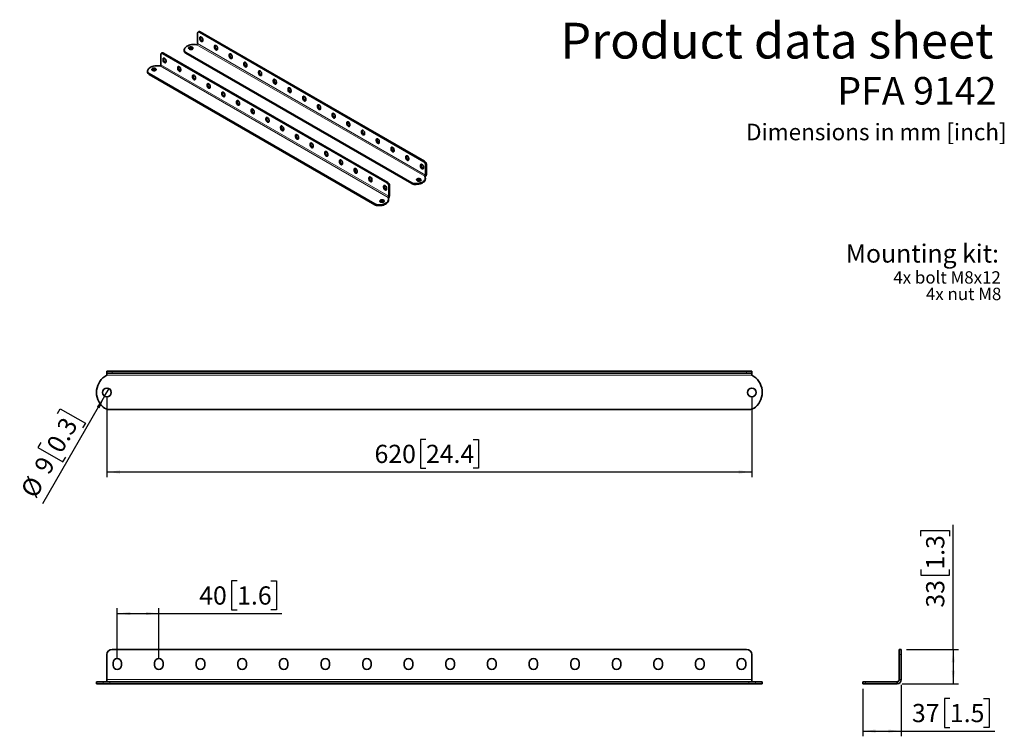
# Model space of a CAD drawing. Units: millimetres. Extents: x 10 to 200, y 14 to 256.
# Drawn here: x 10 to 200, y 118 to 256 of the extents above; entities that cross this region are included whole.
import ezdxf

# ---------------------------------------------------------------- set-up
doc = ezdxf.new("R2010")
doc.units = ezdxf.units.MM
doc.layers.add('MAATENTEKST', color=7, linetype='Continuous')
doc.styles.add('SLDTEXTSTYLE0', font='TXT', dxfattribs={"width": 0.75})
doc.styles.add('SLDTEXTSTYLE1', font='TXT', dxfattribs={"width": 0.694444})
doc.dimstyles.new('SLDDIMSTYLE0', dxfattribs={"dimtxt": 3.5, "dimasz": 2.5, "dimexe": 0, "dimexo": 0.0625, "dimgap": 0.875, "dimtad": 1, "dimdec": 0, "dimlfac": 5, "dimrnd": 1e-09, "dimzin": 12, "dimdsep": 46, "dimtxsty": 'SLDTEXTSTYLE0', "dimsah": 1, "dimcen": 0.09, "dimadec": 0, "dimazin": 3, "dimtfac": 1, "dimtofl": 0, "dimtmove": 0, "dimatfit": 3, "dimfxl": 1, "dimfrac": 2, "dimtolj": 1, "dimtzin": 12, "dimarcsym": 0})
doc.dimstyles.new('SLDDIMSTYLE1', dxfattribs={"dimtxt": 3.5, "dimasz": 2.5, "dimexe": 0, "dimexo": 0.0625, "dimgap": 0.875, "dimtad": 1, "dimdec": 0, "dimlfac": 5, "dimrnd": 1e-09, "dimzin": 12, "dimdsep": 46, "dimtxsty": 'SLDTEXTSTYLE0', "dimblk1": 'NONE', "dimsah": 1, "dimcen": 0, "dimadec": 0, "dimazin": 3, "dimtfac": 1, "dimtmove": 0, "dimatfit": 3, "dimldrblk": 'NONE', "dimfxl": 1, "dimfrac": 2, "dimtolj": 1, "dimtzin": 12, "dimarcsym": 0})

# ---------------------------------------------------------------- blocks, each defined once
blk = doc.blocks.new('SW_NOTE_0_1')
at = {"layer": 'MAATENTEKST', "color": 0, "attachment_point": 3}
for s, insert, char_height, style in [('4x bolt M8x12', (20.32, 3.07), 2.3813, 'SLDTEXTSTYLE0'), ('4x nut M8', (20.42, -0.11), 2.381, 'SLDTEXTSTYLE1')]:
    blk.add_mtext(s, dxfattribs=dict(at, insert=insert, char_height=char_height, style=style))
blk = doc.blocks.new('_D')
at = {"layer": 'MAATENTEKST'}
for p, q in [((52.21, 148.38), (51.15, 148.38)), ((51.15, 148.38), (51.15, 142.82)), ((58.68, 148.38), (59.74, 148.38)), ((59.74, 148.38), (59.74, 142.82)), ((29.16, 133.62), (29.16, 143.11)), ((29.16, 142.11), (37.16, 142.11)), ((37.16, 133.62), (37.16, 143.11)), ((37.16, 142.11), (60.81, 142.11)), ((51.15, 142.82), (52.21, 142.82)), ((59.74, 142.82), (58.68, 142.82))]:
    blk.add_line(p, q, dxfattribs=at)
for points in [[(29.16, 142.11), (31.66, 141.8), (31.66, 142.42)], [(37.16, 142.11), (34.66, 142.42), (34.66, 141.8)]]:
    blk.add_solid(points, dxfattribs=at)
at = {"layer": 'MAATENTEKST', "char_height": 3.5, "attachment_point": 1, "style": 'SLDTEXTSTYLE0'}
for s, insert in [('40', (44.91, 147.33)), ('1.6', (52.21, 147.33))]:
    blk.add_mtext(s, dxfattribs=dict(at, insert=insert))
blk = doc.blocks.new('_D_1')
at = {"layer": 'MAATENTEKST'}
for p, q in [((27.16, 183.63), (27.16, 168.33)), ((151.16, 183.63), (151.16, 168.33)), ((88.51, 175.6), (87.45, 175.6)), ((87.45, 175.6), (87.45, 170.04)), ((97.56, 175.6), (98.63, 175.6)), ((98.63, 175.6), (98.63, 170.04)), ((27.16, 169.33), (151.16, 169.33)), ((87.45, 170.04), (88.51, 170.04)), ((98.63, 170.04), (97.56, 170.04))]:
    blk.add_line(p, q, dxfattribs=at)
for points in [[(27.16, 169.33), (29.66, 169.02), (29.66, 169.64)], [(151.16, 169.33), (148.66, 169.64), (148.66, 169.02)]]:
    blk.add_solid(points, dxfattribs=at)
at = {"layer": 'MAATENTEKST', "char_height": 3.5, "attachment_point": 1, "style": 'SLDTEXTSTYLE0'}
for s, insert in [('620', (78.62, 174.56)), ('24.4', (88.51, 174.56))]:
    blk.add_mtext(s, dxfattribs=dict(at, insert=insert))
blk = doc.blocks.new('_D_2')
at = {"layer": 'MAATENTEKST'}
for p, q in [((26.73, 183.89), (14.8, 163.22)), ((26.73, 183.89), (27.58, 185.36)), ((17.68, 180.57), (18.21, 181.49)), ((18.21, 181.49), (23.02, 178.72)), ((23.02, 178.72), (22.49, 177.79)), ((14.44, 174.97), (13.91, 174.05)), ((13.91, 174.05), (18.72, 171.27)), ((18.72, 171.27), (19.26, 172.19))]:
    blk.add_line(p, q, dxfattribs=at)
blk.add_solid([(26.73, 183.89), (25.22, 181.88), (25.75, 181.57)], dxfattribs=at)
at = {"layer": 'MAATENTEKST', "char_height": 3.5, "attachment_point": 1, "rotation": 60, "style": 'SLDTEXTSTYLE0'}
for s, insert in [('0.3', (15.35, 174.45)), ('9', (12.99, 170.36)), ('%%c', (10.4, 165.77))]:
    blk.add_mtext(s, dxfattribs=dict(at, insert=insert))
blk = doc.blocks.new('_None')
blk = doc.blocks.new('_D_3')
at = {"layer": 'MAATENTEKST'}
for p, q in [((189.89, 135.2), (189.89, 159.15)), ((183.63, 157.02), (183.63, 158.08)), ((183.63, 158.08), (189.18, 158.08)), ((189.18, 158.08), (189.18, 157.02)), ((183.63, 150.55), (183.63, 149.49)), ((189.18, 149.49), (189.18, 150.55)), ((183.63, 149.49), (189.18, 149.49)), ((180.89, 135.2), (190.89, 135.2)), ((189.89, 135.2), (189.89, 128.6)), ((180.09, 128.6), (190.89, 128.6))]:
    blk.add_line(p, q, dxfattribs=at)
for points in [[(189.89, 135.2), (189.58, 132.7), (190.2, 132.7)], [(189.89, 128.6), (190.2, 131.1), (189.58, 131.1)]]:
    blk.add_solid(points, dxfattribs=at)
at = {"layer": 'MAATENTEKST', "char_height": 3.5, "attachment_point": 1, "rotation": 90, "style": 'SLDTEXTSTYLE0'}
for s, insert in [('1.3', (184.67, 150.55)), ('33', (184.67, 143.25))]:
    blk.add_mtext(s, dxfattribs=dict(at, insert=insert))
blk = doc.blocks.new('_D_4')
at = {"layer": 'MAATENTEKST'}
for p, q in [((172.49, 127.6), (172.49, 118.5)), ((179.89, 128.4), (179.89, 118.5)), ((189.25, 125.77), (188.18, 125.77)), ((188.18, 125.77), (188.18, 120.21)), ((195.71, 125.77), (196.78, 125.77)), ((196.78, 125.77), (196.78, 120.21)), ((172.49, 119.5), (179.89, 119.5)), ((179.89, 119.5), (197.85, 119.5)), ((188.18, 120.21), (189.25, 120.21)), ((196.78, 120.21), (195.71, 120.21))]:
    blk.add_line(p, q, dxfattribs=at)
for points in [[(172.49, 119.5), (174.99, 119.19), (174.99, 119.81)], [(179.89, 119.5), (177.39, 119.81), (177.39, 119.19)]]:
    blk.add_solid(points, dxfattribs=at)
at = {"layer": 'MAATENTEKST', "char_height": 3.5, "attachment_point": 1, "style": 'SLDTEXTSTYLE0'}
for s, insert in [('37', (181.94, 124.72)), ('1.5', (189.25, 124.72))]:
    blk.add_mtext(s, dxfattribs=dict(at, insert=insert))

msp = doc.modelspace()

# ---------------------------------------------------------------- linework, layer by layer
at = {"color": 7, "linetype": 'Continuous', "lineweight": 35}
for p, q in [((44.6, 253.7), (44.6, 251.74)), ((44.85, 254.01), (44.7, 253.93)), ((88.09, 229), (44.95, 253.9)), ((88.23, 229.09), (45.1, 253.99)), ((45.02, 252.81), (45.02, 252.63)), ((45.16, 252.9), (45.16, 252.72)), ((45.6, 252.3), (45.6, 252.48)), ((37.77, 249.93), (37.63, 249.85)), ((81.16, 225), (38.02, 249.9)), ((42.04, 250.47), (42.04, 250.31)), ((42.04, 250.23), (42.04, 250.31)), ((85.76, 224.96), (42.34, 250.03)), ((47.85, 251.18), (47.85, 251)), ((47.99, 251.26), (47.99, 251.08)), ((48.43, 250.67), (48.43, 250.85)), ((37.53, 249.62), (37.53, 247.66)), ((81.02, 224.92), (37.88, 249.82)), ((37.95, 248.73), (37.95, 248.55)), ((38.09, 248.81), (38.09, 248.63)), ((38.53, 248.22), (38.53, 248.4)), ((85.76, 224.8), (42.34, 249.86)), ((50.67, 249.55), (50.67, 249.37)), ((50.82, 249.63), (50.82, 249.45)), ((51.25, 249.03), (51.25, 249.21)), ((53.64, 248), (53.64, 247.82)), ((34.97, 246.39), (34.97, 246.22)), ((34.97, 246.15), (34.97, 246.22)), ((40.78, 247.1), (40.78, 246.92)), ((40.92, 247.18), (40.92, 247)), ((41.36, 246.58), (41.36, 246.76)), ((53.5, 247.92), (53.5, 247.74)), ((54.08, 247.4), (54.08, 247.58)), ((56.33, 246.28), (56.33, 246.1)), ((56.47, 246.36), (56.47, 246.18)), ((78.69, 220.88), (35.26, 245.95)), ((78.69, 220.72), (35.26, 245.78)), ((43.6, 245.47), (43.6, 245.29)), ((43.75, 245.55), (43.75, 245.37)), ((44.18, 244.95), (44.18, 245.13)), ((56.91, 245.77), (56.91, 245.95)), ((59.16, 244.65), (59.16, 244.47)), ((59.3, 244.73), (59.3, 244.55)), ((59.74, 244.14), (59.74, 244.32)), ((46.43, 243.83), (46.43, 243.65)), ((46.57, 243.92), (46.57, 243.74)), ((47.01, 243.32), (47.01, 243.5)), ((61.99, 243.02), (61.99, 242.84)), ((62.13, 243.1), (62.13, 242.92)), ((62.57, 242.5), (62.57, 242.68)), ((49.26, 242.2), (49.26, 242.02)), ((49.4, 242.28), (49.4, 242.1)), ((49.84, 241.69), (49.84, 241.87)), ((52.09, 240.57), (52.09, 240.39)), ((52.23, 240.65), (52.23, 240.47)), ((64.82, 241.38), (64.82, 241.2)), ((64.96, 241.47), (64.96, 241.29)), ((65.4, 240.87), (65.4, 241.05)), ((52.67, 240.05), (52.67, 240.23)), ((54.92, 238.94), (54.92, 238.76)), ((55.06, 239.02), (55.06, 238.84)), ((55.5, 238.42), (55.5, 238.6)), ((67.65, 239.75), (67.65, 239.57)), ((67.79, 239.83), (67.79, 239.65)), ((68.23, 239.24), (68.23, 239.42)), ((57.75, 237.3), (57.75, 237.12)), ((57.89, 237.38), (57.89, 237.2)), ((58.33, 236.79), (58.33, 236.97)), ((70.47, 238.12), (70.47, 237.94)), ((70.62, 238.2), (70.62, 238.02)), ((71.05, 237.6), (71.05, 237.78)), ((60.57, 235.67), (60.57, 235.49)), ((60.72, 235.75), (60.72, 235.57)), ((61.15, 235.16), (61.15, 235.33)), ((73.3, 236.49), (73.3, 236.31)), ((73.44, 236.57), (73.44, 236.39)), ((73.88, 235.97), (73.88, 236.15)), ((76.13, 234.85), (76.13, 234.67)), ((76.27, 234.93), (76.27, 234.76)), ((63.4, 234.04), (63.4, 233.86)), ((63.54, 234.12), (63.54, 233.94)), ((63.98, 233.52), (63.98, 233.7)), ((76.71, 234.34), (76.71, 234.52)), ((78.96, 233.22), (78.96, 233.04)), ((79.1, 233.3), (79.1, 233.12)), ((79.54, 232.71), (79.54, 232.89)), ((66.23, 232.4), (66.23, 232.22)), ((66.37, 232.49), (66.37, 232.31)), ((66.81, 231.89), (66.81, 232.07)), ((81.79, 231.59), (81.79, 231.41)), ((81.93, 231.67), (81.93, 231.49)), ((82.37, 231.07), (82.37, 231.25)), ((69.06, 230.77), (69.06, 230.59)), ((69.2, 230.85), (69.2, 230.67)), ((69.64, 230.26), (69.64, 230.44)), ((71.89, 229.14), (71.89, 228.96)), ((72.03, 229.22), (72.03, 229.04)), ((84.62, 229.95), (84.62, 229.77)), ((84.76, 230.04), (84.76, 229.86)), ((85.2, 229.44), (85.2, 229.62)), ((72.47, 228.62), (72.47, 228.8)), ((74.72, 227.51), (74.72, 227.33)), ((74.86, 227.59), (74.86, 227.41)), ((75.3, 226.99), (75.3, 227.17)), ((87.44, 228.32), (87.44, 228.14)), ((87.59, 228.4), (87.59, 228.22)), ((88.02, 227.81), (88.02, 227.99)), ((88.44, 226.43), (88.44, 228.39)), ((88.58, 226.51), (88.58, 228.47)), ((77.54, 225.87), (77.54, 225.69)), ((77.69, 225.95), (77.69, 225.77)), ((78.12, 225.36), (78.12, 225.54)), ((88.39, 225.7), (88.39, 225.86)), ((80.37, 224.24), (80.37, 224.06)), ((80.51, 224.32), (80.51, 224.14)), ((80.95, 223.73), (80.95, 223.91)), ((81.37, 222.35), (81.37, 224.31)), ((81.51, 222.43), (81.51, 224.39)), ((81.31, 221.62), (81.31, 221.78)), ((27.16, 188.33), (27.16, 188.73)), ((27.16, 188.73), (28.16, 188.73)), ((28.16, 188.33), (27.16, 188.33)), ((27.16, 188.33), (27.16, 187.93)), ((150.16, 188.73), (28.16, 188.73)), ((150.16, 188.33), (28.16, 188.33)), ((150.16, 188.73), (151.16, 188.73)), ((151.16, 188.33), (150.16, 188.33)), ((151.16, 188.73), (151.16, 188.33)), ((151.16, 187.93), (151.16, 188.33)), ((150.57, 181.33), (27.75, 181.33)), ((150.16, 135.2), (28.16, 135.2)), ((179.49, 134.2), (179.49, 135.2)), ((179.49, 135.2), (179.89, 135.2)), ((179.89, 135.2), (179.89, 134.2)), ((27.16, 134.2), (27.16, 129.4)), ((28.34, 132.62), (28.34, 132.18)), ((29.98, 132.18), (29.98, 132.62)), ((36.34, 132.62), (36.34, 132.18)), ((37.98, 132.18), (37.98, 132.62)), ((44.34, 132.62), (44.34, 132.18)), ((45.98, 132.18), (45.98, 132.62)), ((52.34, 132.62), (52.34, 132.18)), ((53.98, 132.18), (53.98, 132.62)), ((60.34, 132.62), (60.34, 132.18)), ((61.98, 132.18), (61.98, 132.62)), ((68.34, 132.62), (68.34, 132.18)), ((69.98, 132.18), (69.98, 132.62)), ((76.34, 132.62), (76.34, 132.18)), ((77.98, 132.18), (77.98, 132.62)), ((84.34, 132.62), (84.34, 132.18)), ((85.98, 132.18), (85.98, 132.62)), ((92.34, 132.62), (92.34, 132.18)), ((93.98, 132.18), (93.98, 132.62)), ((100.34, 132.62), (100.34, 132.18)), ((101.98, 132.18), (101.98, 132.62)), ((108.34, 132.62), (108.34, 132.18)), ((109.98, 132.18), (109.98, 132.62)), ((116.34, 132.62), (116.34, 132.18)), ((117.98, 132.18), (117.98, 132.62)), ((124.34, 132.62), (124.34, 132.18)), ((125.98, 132.18), (125.98, 132.62)), ((132.34, 132.62), (132.34, 132.18)), ((133.98, 132.18), (133.98, 132.62)), ((140.34, 132.62), (140.34, 132.18)), ((141.98, 132.18), (141.98, 132.62)), ((148.34, 132.62), (148.34, 132.18)), ((149.98, 132.18), (149.98, 132.62)), ((151.16, 129.4), (151.16, 134.2)), ((179.49, 129.4), (179.49, 134.2)), ((179.89, 129.4), (179.89, 134.2)), ((25.16, 129), (25.16, 128.6)), ((26.44, 129), (25.16, 129)), ((26.44, 129), (27.75, 129)), ((27.16, 129.4), (27.16, 129)), ((150.57, 129), (27.75, 129)), ((150.57, 129), (151.88, 129)), ((151.16, 129), (151.16, 129.4)), ((153.16, 129), (151.88, 129)), ((153.16, 128.6), (153.16, 129)), ((172.49, 128.6), (172.49, 129)), ((172.49, 129), (172.99, 129)), ((179.09, 129), (172.99, 129)), ((179.09, 129), (179.09, 128.6)), ((26.44, 128.6), (25.16, 128.6)), ((27.75, 128.6), (26.44, 128.6)), ((150.57, 128.6), (27.75, 128.6)), ((151.88, 128.6), (150.57, 128.6)), ((153.16, 128.6), (151.88, 128.6)), ((172.99, 128.6), (172.49, 128.6)), ((179.09, 128.6), (172.99, 128.6))]:
    msp.add_line(p, q, dxfattribs=at)
at = {"color": 8, "linetype": 'Continuous', "lineweight": 18}
for p, q in [((45.1, 253.99), (44.95, 253.9)), ((45.02, 252.81), (45.16, 252.9)), ((45.02, 252.63), (45.16, 252.72)), ((38.02, 249.9), (37.88, 249.82)), ((42.04, 250.23), (42.04, 250.4)), ((42.34, 250.03), (42.34, 249.86)), ((44.46, 251.5), (88.3, 226.19)), ((88.44, 226.43), (44.6, 251.74)), ((47.85, 251.18), (47.99, 251.26)), ((47.85, 251), (47.99, 251.08)), ((37.95, 248.73), (38.09, 248.81)), ((37.95, 248.55), (38.09, 248.63)), ((50.67, 249.55), (50.82, 249.63)), ((50.67, 249.37), (50.82, 249.45)), ((53.5, 247.92), (53.64, 248)), ((34.97, 246.15), (34.97, 246.31)), ((37.39, 247.41), (81.23, 222.1)), ((81.37, 222.35), (37.53, 247.66)), ((40.78, 247.1), (40.92, 247.18)), ((40.78, 246.92), (40.92, 247)), ((53.5, 247.74), (53.64, 247.82)), ((56.33, 246.28), (56.47, 246.36)), ((56.33, 246.1), (56.47, 246.18)), ((35.26, 245.95), (35.26, 245.78)), ((43.6, 245.47), (43.75, 245.55)), ((43.6, 245.29), (43.75, 245.37)), ((59.16, 244.65), (59.3, 244.73)), ((59.16, 244.47), (59.3, 244.55)), ((46.43, 243.83), (46.57, 243.92)), ((46.43, 243.65), (46.57, 243.74)), ((61.99, 243.02), (62.13, 243.1)), ((61.99, 242.84), (62.13, 242.92)), ((49.26, 242.2), (49.4, 242.28)), ((49.26, 242.02), (49.4, 242.1)), ((52.09, 240.57), (52.23, 240.65)), ((52.09, 240.39), (52.23, 240.47)), ((64.82, 241.38), (64.96, 241.47)), ((64.82, 241.2), (64.96, 241.29)), ((54.92, 238.94), (55.06, 239.02)), ((54.92, 238.76), (55.06, 238.84)), ((67.65, 239.75), (67.79, 239.83)), ((67.65, 239.57), (67.79, 239.65)), ((57.75, 237.3), (57.89, 237.38)), ((57.75, 237.12), (57.89, 237.2)), ((70.47, 238.12), (70.62, 238.2)), ((70.47, 237.94), (70.62, 238.02)), ((60.57, 235.67), (60.72, 235.75)), ((60.57, 235.49), (60.72, 235.57)), ((73.3, 236.49), (73.44, 236.57)), ((73.3, 236.31), (73.44, 236.39)), ((76.13, 234.85), (76.27, 234.93)), ((76.13, 234.67), (76.27, 234.76)), ((63.4, 234.04), (63.54, 234.12)), ((63.4, 233.86), (63.54, 233.94)), ((78.96, 233.22), (79.1, 233.3)), ((78.96, 233.04), (79.1, 233.12)), ((66.23, 232.4), (66.37, 232.49)), ((66.23, 232.22), (66.37, 232.31)), ((81.79, 231.59), (81.93, 231.67)), ((81.79, 231.41), (81.93, 231.49)), ((69.06, 230.77), (69.2, 230.85)), ((69.06, 230.59), (69.2, 230.67)), ((71.89, 229.14), (72.03, 229.22)), ((84.62, 229.95), (84.76, 230.04)), ((84.62, 229.77), (84.76, 229.86)), ((88.09, 229), (88.23, 229.09)), ((71.89, 228.96), (72.03, 229.04)), ((74.72, 227.51), (74.86, 227.59)), ((74.72, 227.33), (74.86, 227.41)), ((87.44, 228.32), (87.59, 228.4)), ((87.44, 228.14), (87.59, 228.22)), ((88.58, 228.47), (88.44, 228.39)), ((77.54, 225.87), (77.69, 225.95)), ((77.54, 225.69), (77.69, 225.77)), ((88.44, 226.43), (88.58, 226.51)), ((80.37, 224.24), (80.51, 224.32)), ((80.37, 224.06), (80.51, 224.14)), ((81.02, 224.92), (81.16, 225)), ((81.51, 224.39), (81.37, 224.31)), ((85.76, 224.8), (85.76, 224.96)), ((86.39, 224.79), (86.39, 224.63)), ((81.37, 222.35), (81.51, 222.43)), ((78.69, 220.72), (78.69, 220.88)), ((79.32, 220.71), (79.32, 220.55)), ((27.16, 187.93), (151.16, 187.93)), ((28.16, 188.73), (28.16, 188.33)), ((150.16, 188.33), (150.16, 188.73)), ((179.89, 134.2), (179.49, 134.2)), ((26.44, 128.6), (26.44, 129)), ((151.16, 129.4), (27.16, 129.4)), ((27.75, 129), (27.75, 128.6)), ((150.57, 128.6), (150.57, 129)), ((151.88, 129), (151.88, 128.6)), ((172.99, 129), (172.99, 128.6)), ((179.49, 129.4), (179.89, 129.4))]:
    msp.add_line(p, q, dxfattribs=at)
at = {"color": 7, "linetype": 'Continuous', "lineweight": 35, "flags": 128}
for points in [[(45.6, 252.48), (45.58, 252.59), (45.54, 252.71), (45.48, 252.82), (45.4, 252.91), (45.31, 252.98), (45.22, 253.02), (45.14, 253.02), (45.07, 252.98), (45.03, 252.91), (45.02, 252.81)], [(45.02, 252.63), (45.03, 252.52), (45.07, 252.41), (45.14, 252.29), (45.22, 252.2), (45.31, 252.13), (45.4, 252.1), (45.48, 252.1), (45.54, 252.13), (45.58, 252.2), (45.6, 252.3)], [(45.19, 253.02), (45.17, 252.99), (45.16, 252.9)], [(45.16, 252.72), (45.17, 252.6), (45.21, 252.49), (45.28, 252.38), (45.36, 252.28), (45.45, 252.21), (45.54, 252.18), (45.57, 252.17)], [(42.04, 250.4), (42.04, 250.54), (42.08, 250.69), (42.15, 250.84), (42.26, 250.97), (42.39, 251.1), (42.56, 251.21), (42.75, 251.31), (42.96, 251.4), (43.19, 251.46), (43.44, 251.51), (43.69, 251.54), (43.95, 251.54), (44.21, 251.53), (44.46, 251.5)], [(43.59, 251), (43.67, 250.94), (43.71, 250.87), (43.71, 250.79), (43.68, 250.72), (43.61, 250.66), (43.52, 250.61), (43.4, 250.58), (43.28, 250.58), (43.15, 250.59), (43.04, 250.62), (42.95, 250.68), (42.89, 250.74), (42.87, 250.81), (42.88, 250.89), (42.93, 250.95), (43.02, 251.01), (43.12, 251.05), (43.24, 251.07), (43.37, 251.06), (43.49, 251.04), (43.59, 251)], [(43.59, 250.83), (43.67, 250.77), (43.69, 250.74)], [(48.43, 250.85), (48.41, 250.96), (48.37, 251.08), (48.31, 251.19), (48.23, 251.28), (48.14, 251.35), (48.05, 251.38), (47.97, 251.38), (47.9, 251.35), (47.86, 251.28), (47.85, 251.18)], [(47.85, 251), (47.86, 250.89), (47.9, 250.77), (47.97, 250.66), (48.05, 250.57), (48.14, 250.5), (48.23, 250.46), (48.31, 250.46), (48.37, 250.5), (48.41, 250.57), (48.43, 250.67)], [(48.01, 251.39), (48, 251.36), (47.99, 251.26)], [(47.99, 251.08), (48, 250.97), (48.04, 250.85), (48.11, 250.74), (48.19, 250.65), (48.28, 250.58), (48.37, 250.55), (48.4, 250.54)], [(38.53, 248.4), (38.51, 248.51), (38.47, 248.63), (38.41, 248.74), (38.33, 248.83), (38.24, 248.9), (38.15, 248.93), (38.07, 248.93), (38, 248.9), (37.96, 248.83), (37.95, 248.73)], [(37.95, 248.55), (37.96, 248.44), (38, 248.32), (38.07, 248.21), (38.15, 248.12), (38.24, 248.05), (38.33, 248.01), (38.41, 248.02), (38.47, 248.05), (38.51, 248.12), (38.53, 248.22)], [(38.12, 248.94), (38.1, 248.91), (38.09, 248.81)], [(38.09, 248.63), (38.1, 248.52), (38.14, 248.41), (38.21, 248.29), (38.29, 248.2), (38.38, 248.13), (38.47, 248.1), (38.5, 248.09)], [(51.25, 249.21), (51.24, 249.33), (51.2, 249.44), (51.14, 249.55), (51.05, 249.65), (50.96, 249.72), (50.88, 249.75), (50.79, 249.75), (50.73, 249.71), (50.69, 249.64), (50.67, 249.55)], [(50.67, 249.37), (50.69, 249.26), (50.73, 249.14), (50.79, 249.03), (50.88, 248.93), (50.96, 248.87), (51.05, 248.83), (51.14, 248.83), (51.2, 248.87), (51.24, 248.94), (51.25, 249.03)], [(50.84, 249.76), (50.83, 249.73), (50.82, 249.63)], [(50.82, 249.45), (50.83, 249.34), (50.87, 249.22), (50.94, 249.11), (51.02, 249.02), (51.11, 248.95), (51.2, 248.91), (51.23, 248.91)], [(54.08, 247.58), (54.07, 247.69), (54.03, 247.81), (53.96, 247.92), (53.88, 248.01), (53.79, 248.08), (53.7, 248.12), (53.62, 248.12), (53.56, 248.08), (53.52, 248.01), (53.5, 247.92)], [(53.67, 248.12), (53.66, 248.09), (53.64, 248)], [(34.97, 246.31), (34.97, 246.46), (35.01, 246.61), (35.08, 246.75), (35.18, 246.89), (35.32, 247.02), (35.49, 247.13), (35.68, 247.23), (35.89, 247.32), (36.12, 247.38), (36.37, 247.43), (36.62, 247.46), (36.88, 247.46), (37.14, 247.45), (37.39, 247.41)], [(36.52, 246.91), (36.6, 246.85), (36.64, 246.79), (36.64, 246.71), (36.61, 246.64), (36.54, 246.58), (36.45, 246.53), (36.33, 246.5), (36.21, 246.49), (36.08, 246.51), (35.97, 246.54), (35.88, 246.59), (35.82, 246.66), (35.8, 246.73), (35.81, 246.8), (35.86, 246.87), (35.94, 246.93), (36.05, 246.96), (36.17, 246.98), (36.3, 246.98), (36.42, 246.96), (36.52, 246.91)], [(36.52, 246.75), (36.6, 246.69), (36.62, 246.66)], [(41.36, 246.76), (41.34, 246.88), (41.3, 246.99), (41.24, 247.1), (41.15, 247.2), (41.07, 247.27), (40.98, 247.3), (40.89, 247.3), (40.83, 247.26), (40.79, 247.19), (40.78, 247.1)], [(40.78, 246.92), (40.79, 246.81), (40.83, 246.69), (40.89, 246.58), (40.98, 246.49), (41.07, 246.42), (41.15, 246.38), (41.24, 246.38), (41.3, 246.42), (41.34, 246.49), (41.36, 246.58)], [(40.94, 247.31), (40.93, 247.28), (40.92, 247.18)], [(40.92, 247), (40.93, 246.89), (40.97, 246.77), (41.04, 246.66), (41.12, 246.57), (41.21, 246.5), (41.3, 246.46), (41.33, 246.46)], [(53.5, 247.74), (53.52, 247.62), (53.56, 247.51), (53.62, 247.4), (53.7, 247.3), (53.79, 247.23), (53.88, 247.2), (53.96, 247.2), (54.03, 247.24), (54.07, 247.31), (54.08, 247.4)], [(53.64, 247.82), (53.66, 247.71), (53.7, 247.59), (53.76, 247.48), (53.84, 247.38), (53.93, 247.32), (54.02, 247.28), (54.06, 247.28)], [(56.91, 245.95), (56.9, 246.06), (56.86, 246.18), (56.79, 246.29), (56.71, 246.38), (56.62, 246.45), (56.53, 246.49), (56.45, 246.48), (56.39, 246.45), (56.35, 246.38), (56.33, 246.28)], [(56.33, 246.1), (56.35, 245.99), (56.39, 245.87), (56.45, 245.76), (56.53, 245.67), (56.62, 245.6), (56.71, 245.57), (56.79, 245.57), (56.86, 245.6), (56.9, 245.67), (56.91, 245.77)], [(56.5, 246.49), (56.49, 246.46), (56.47, 246.36)], [(56.47, 246.18), (56.49, 246.07), (56.53, 245.96), (56.59, 245.84), (56.67, 245.75), (56.76, 245.68), (56.85, 245.65), (56.88, 245.64)], [(44.18, 245.13), (44.17, 245.24), (44.13, 245.36), (44.06, 245.47), (43.98, 245.57), (43.89, 245.63), (43.8, 245.67), (43.72, 245.67), (43.66, 245.63), (43.62, 245.56), (43.6, 245.47)], [(43.6, 245.29), (43.62, 245.18), (43.66, 245.06), (43.72, 244.95), (43.8, 244.85), (43.89, 244.78), (43.98, 244.75), (44.06, 244.75), (44.13, 244.79), (44.17, 244.86), (44.18, 244.95)], [(43.77, 245.67), (43.76, 245.64), (43.75, 245.55)], [(43.75, 245.37), (43.76, 245.26), (43.8, 245.14), (43.86, 245.03), (43.95, 244.93), (44.04, 244.87), (44.12, 244.83), (44.16, 244.83)], [(59.74, 244.32), (59.73, 244.43), (59.68, 244.54), (59.62, 244.66), (59.54, 244.75), (59.45, 244.82), (59.36, 244.85), (59.28, 244.85), (59.22, 244.81), (59.17, 244.75), (59.16, 244.65)], [(59.16, 244.47), (59.17, 244.36), (59.22, 244.24), (59.28, 244.13), (59.36, 244.04), (59.45, 243.97), (59.54, 243.93), (59.62, 243.93), (59.68, 243.97), (59.73, 244.04), (59.74, 244.14)], [(59.33, 244.86), (59.32, 244.83), (59.3, 244.73)], [(59.3, 244.55), (59.32, 244.44), (59.36, 244.32), (59.42, 244.21), (59.5, 244.12), (59.59, 244.05), (59.68, 244.01), (59.71, 244.01)], [(47.01, 243.5), (47, 243.61), (46.96, 243.73), (46.89, 243.84), (46.81, 243.93), (46.72, 244), (46.63, 244.04), (46.55, 244.04), (46.49, 244), (46.45, 243.93), (46.43, 243.83)], [(46.43, 243.65), (46.45, 243.54), (46.49, 243.43), (46.55, 243.31), (46.63, 243.22), (46.72, 243.15), (46.81, 243.12), (46.89, 243.12), (46.96, 243.15), (47, 243.22), (47.01, 243.32)], [(46.6, 244.04), (46.59, 244.01), (46.57, 243.92)], [(46.57, 243.74), (46.59, 243.62), (46.63, 243.51), (46.69, 243.4), (46.77, 243.3), (46.86, 243.23), (46.95, 243.2), (46.99, 243.19)], [(49.84, 241.87), (49.83, 241.98), (49.79, 242.09), (49.72, 242.21), (49.64, 242.3), (49.55, 242.37), (49.46, 242.4), (49.38, 242.4), (49.32, 242.37), (49.27, 242.3), (49.26, 242.2)], [(49.43, 242.41), (49.42, 242.38), (49.4, 242.28)], [(62.57, 242.68), (62.55, 242.79), (62.51, 242.91), (62.45, 243.02), (62.37, 243.12), (62.28, 243.18), (62.19, 243.22), (62.11, 243.22), (62.04, 243.18), (62, 243.11), (61.99, 243.02)], [(61.99, 242.84), (62, 242.73), (62.04, 242.61), (62.11, 242.5), (62.19, 242.4), (62.28, 242.34), (62.37, 242.3), (62.45, 242.3), (62.51, 242.34), (62.55, 242.41), (62.57, 242.5)], [(62.16, 243.22), (62.14, 243.19), (62.13, 243.1)], [(62.13, 242.92), (62.14, 242.81), (62.19, 242.69), (62.25, 242.58), (62.33, 242.49), (62.42, 242.42), (62.51, 242.38), (62.54, 242.38)], [(49.26, 242.02), (49.27, 241.91), (49.32, 241.79), (49.38, 241.68), (49.46, 241.59), (49.55, 241.52), (49.64, 241.48), (49.72, 241.48), (49.79, 241.52), (49.83, 241.59), (49.84, 241.69)], [(49.4, 242.1), (49.42, 241.99), (49.46, 241.87), (49.52, 241.76), (49.6, 241.67), (49.69, 241.6), (49.78, 241.57), (49.81, 241.56)], [(52.67, 240.23), (52.65, 240.34), (52.61, 240.46), (52.55, 240.57), (52.47, 240.67), (52.38, 240.74), (52.29, 240.77), (52.21, 240.77), (52.14, 240.73), (52.1, 240.66), (52.09, 240.57)], [(52.26, 240.77), (52.24, 240.74), (52.23, 240.65)], [(52.23, 240.47), (52.24, 240.36), (52.29, 240.24), (52.35, 240.13), (52.43, 240.04), (52.52, 239.97), (52.61, 239.93), (52.64, 239.93)], [(65.4, 241.05), (65.38, 241.16), (65.34, 241.28), (65.28, 241.39), (65.2, 241.48), (65.11, 241.55), (65.02, 241.59), (64.94, 241.59), (64.87, 241.55), (64.83, 241.48), (64.82, 241.38)], [(64.82, 241.2), (64.83, 241.09), (64.87, 240.98), (64.94, 240.86), (65.02, 240.77), (65.11, 240.7), (65.2, 240.67), (65.28, 240.67), (65.34, 240.71), (65.38, 240.77), (65.4, 240.87)], [(64.99, 241.59), (64.97, 241.56), (64.96, 241.47)], [(64.96, 241.29), (64.97, 241.17), (65.01, 241.06), (65.08, 240.95), (65.16, 240.85), (65.25, 240.78), (65.34, 240.75), (65.37, 240.74)], [(52.09, 240.39), (52.1, 240.28), (52.14, 240.16), (52.21, 240.05), (52.29, 239.95), (52.38, 239.89), (52.47, 239.85), (52.55, 239.85), (52.61, 239.89), (52.65, 239.96), (52.67, 240.05)], [(55.5, 238.6), (55.48, 238.71), (55.44, 238.83), (55.38, 238.94), (55.3, 239.03), (55.21, 239.1), (55.12, 239.14), (55.04, 239.14), (54.97, 239.1), (54.93, 239.03), (54.92, 238.94)], [(54.92, 238.76), (54.93, 238.64), (54.97, 238.53), (55.04, 238.42), (55.12, 238.32), (55.21, 238.25), (55.3, 238.22), (55.38, 238.22), (55.44, 238.26), (55.48, 238.33), (55.5, 238.42)], [(55.09, 239.14), (55.07, 239.11), (55.06, 239.02)], [(55.06, 238.84), (55.07, 238.73), (55.11, 238.61), (55.18, 238.5), (55.26, 238.4), (55.35, 238.33), (55.44, 238.3), (55.47, 238.3)], [(68.23, 239.42), (68.21, 239.53), (68.17, 239.65), (68.11, 239.76), (68.02, 239.85), (67.94, 239.92), (67.85, 239.95), (67.76, 239.95), (67.7, 239.92), (67.66, 239.85), (67.65, 239.75)], [(67.65, 239.57), (67.66, 239.46), (67.7, 239.34), (67.76, 239.23), (67.85, 239.14), (67.94, 239.07), (68.02, 239.03), (68.11, 239.04), (68.17, 239.07), (68.21, 239.14), (68.23, 239.24)], [(67.81, 239.96), (67.8, 239.93), (67.79, 239.83)], [(67.79, 239.65), (67.8, 239.54), (67.84, 239.42), (67.91, 239.31), (67.99, 239.22), (68.08, 239.15), (68.17, 239.12), (68.2, 239.11)], [(58.33, 236.97), (58.31, 237.08), (58.27, 237.2), (58.21, 237.31), (58.13, 237.4), (58.04, 237.47), (57.95, 237.51), (57.87, 237.5), (57.8, 237.47), (57.76, 237.4), (57.75, 237.3)], [(57.75, 237.12), (57.76, 237.01), (57.8, 236.89), (57.87, 236.78), (57.95, 236.69), (58.04, 236.62), (58.13, 236.59), (58.21, 236.59), (58.27, 236.62), (58.31, 236.69), (58.33, 236.79)], [(57.91, 237.51), (57.9, 237.48), (57.89, 237.38)], [(57.89, 237.2), (57.9, 237.09), (57.94, 236.98), (58.01, 236.86), (58.09, 236.77), (58.18, 236.7), (58.27, 236.67), (58.3, 236.66)], [(71.05, 237.78), (71.04, 237.9), (71, 238.01), (70.93, 238.12), (70.85, 238.22), (70.76, 238.29), (70.67, 238.32), (70.59, 238.32), (70.53, 238.28), (70.49, 238.21), (70.47, 238.12)], [(70.47, 237.94), (70.49, 237.83), (70.53, 237.71), (70.59, 237.6), (70.67, 237.51), (70.76, 237.44), (70.85, 237.4), (70.93, 237.4), (71, 237.44), (71.04, 237.51), (71.05, 237.6)], [(70.64, 238.33), (70.63, 238.3), (70.62, 238.2)], [(70.62, 238.02), (70.63, 237.91), (70.67, 237.79), (70.73, 237.68), (70.82, 237.59), (70.91, 237.52), (70.99, 237.48), (71.03, 237.48)], [(73.88, 236.15), (73.87, 236.26), (73.83, 236.38), (73.76, 236.49), (73.68, 236.59), (73.59, 236.65), (73.5, 236.69), (73.42, 236.69), (73.36, 236.65), (73.32, 236.58), (73.3, 236.49)], [(73.47, 236.69), (73.46, 236.66), (73.44, 236.57)], [(61.15, 235.33), (61.14, 235.45), (61.1, 235.56), (61.03, 235.67), (60.95, 235.77), (60.86, 235.84), (60.77, 235.87), (60.69, 235.87), (60.63, 235.83), (60.59, 235.76), (60.57, 235.67)], [(60.57, 235.49), (60.59, 235.38), (60.63, 235.26), (60.69, 235.15), (60.77, 235.06), (60.86, 234.99), (60.95, 234.95), (61.03, 234.95), (61.1, 234.99), (61.14, 235.06), (61.15, 235.16)], [(60.74, 235.88), (60.73, 235.85), (60.72, 235.75)], [(60.72, 235.57), (60.73, 235.46), (60.77, 235.34), (60.84, 235.23), (60.92, 235.14), (61.01, 235.07), (61.1, 235.03), (61.13, 235.03)], [(73.3, 236.31), (73.32, 236.19), (73.36, 236.08), (73.42, 235.97), (73.5, 235.87), (73.59, 235.8), (73.68, 235.77), (73.76, 235.77), (73.83, 235.81), (73.87, 235.88), (73.88, 235.97)], [(73.44, 236.39), (73.46, 236.28), (73.5, 236.16), (73.56, 236.05), (73.64, 235.95), (73.73, 235.89), (73.82, 235.85), (73.86, 235.85)], [(76.71, 234.52), (76.7, 234.63), (76.66, 234.75), (76.59, 234.86), (76.51, 234.95), (76.42, 235.02), (76.33, 235.06), (76.25, 235.05), (76.19, 235.02), (76.14, 234.95), (76.13, 234.85)], [(76.3, 235.06), (76.29, 235.03), (76.27, 234.93)], [(76.27, 234.76), (76.29, 234.64), (76.33, 234.53), (76.39, 234.42), (76.47, 234.32), (76.56, 234.25), (76.65, 234.22), (76.68, 234.21)], [(63.98, 233.7), (63.97, 233.81), (63.93, 233.93), (63.86, 234.04), (63.78, 234.14), (63.69, 234.2), (63.6, 234.24), (63.52, 234.24), (63.46, 234.2), (63.42, 234.13), (63.4, 234.04)], [(63.4, 233.86), (63.42, 233.75), (63.46, 233.63), (63.52, 233.52), (63.6, 233.42), (63.69, 233.35), (63.78, 233.32), (63.86, 233.32), (63.93, 233.36), (63.97, 233.43), (63.98, 233.52)], [(63.57, 234.24), (63.56, 234.21), (63.54, 234.12)], [(63.54, 233.94), (63.56, 233.83), (63.6, 233.71), (63.66, 233.6), (63.74, 233.5), (63.83, 233.44), (63.92, 233.4), (63.96, 233.4)], [(76.13, 234.67), (76.14, 234.56), (76.19, 234.44), (76.25, 234.33), (76.33, 234.24), (76.42, 234.17), (76.51, 234.14), (76.59, 234.14), (76.66, 234.17), (76.7, 234.24), (76.71, 234.34)], [(79.54, 232.89), (79.52, 233), (79.48, 233.11), (79.42, 233.23), (79.34, 233.32), (79.25, 233.39), (79.16, 233.42), (79.08, 233.42), (79.01, 233.39), (78.97, 233.32), (78.96, 233.22)], [(78.96, 233.04), (78.97, 232.93), (79.01, 232.81), (79.08, 232.7), (79.16, 232.61), (79.25, 232.54), (79.34, 232.5), (79.42, 232.5), (79.48, 232.54), (79.52, 232.61), (79.54, 232.71)], [(79.13, 233.43), (79.11, 233.4), (79.1, 233.3)], [(79.1, 233.12), (79.11, 233.01), (79.16, 232.89), (79.22, 232.78), (79.3, 232.69), (79.39, 232.62), (79.48, 232.58), (79.51, 232.58)], [(66.81, 232.07), (66.8, 232.18), (66.76, 232.3), (66.69, 232.41), (66.61, 232.5), (66.52, 232.57), (66.43, 232.61), (66.35, 232.61), (66.29, 232.57), (66.25, 232.5), (66.23, 232.4)], [(66.23, 232.22), (66.25, 232.11), (66.29, 232), (66.35, 231.88), (66.43, 231.79), (66.52, 231.72), (66.61, 231.69), (66.69, 231.69), (66.76, 231.72), (66.8, 231.79), (66.81, 231.89)], [(66.4, 232.61), (66.39, 232.58), (66.37, 232.49)], [(66.37, 232.31), (66.39, 232.19), (66.43, 232.08), (66.49, 231.97), (66.57, 231.87), (66.66, 231.8), (66.75, 231.77), (66.78, 231.76)], [(69.64, 230.44), (69.63, 230.55), (69.58, 230.67), (69.52, 230.78), (69.44, 230.87), (69.35, 230.94), (69.26, 230.97), (69.18, 230.97), (69.11, 230.94), (69.07, 230.87), (69.06, 230.77)], [(69.23, 230.98), (69.22, 230.95), (69.2, 230.85)], [(82.37, 231.25), (82.35, 231.36), (82.31, 231.48), (82.25, 231.59), (82.17, 231.69), (82.08, 231.75), (81.99, 231.79), (81.91, 231.79), (81.84, 231.75), (81.8, 231.68), (81.79, 231.59)], [(81.79, 231.41), (81.8, 231.3), (81.84, 231.18), (81.91, 231.07), (81.99, 230.97), (82.08, 230.91), (82.17, 230.87), (82.25, 230.87), (82.31, 230.91), (82.35, 230.98), (82.37, 231.07)], [(81.96, 231.79), (81.94, 231.76), (81.93, 231.67)], [(81.93, 231.49), (81.94, 231.38), (81.98, 231.26), (82.05, 231.15), (82.13, 231.06), (82.22, 230.99), (82.31, 230.95), (82.34, 230.95)], [(69.06, 230.59), (69.07, 230.48), (69.11, 230.36), (69.18, 230.25), (69.26, 230.16), (69.35, 230.09), (69.44, 230.05), (69.52, 230.05), (69.58, 230.09), (69.63, 230.16), (69.64, 230.26)], [(69.2, 230.67), (69.22, 230.56), (69.26, 230.44), (69.32, 230.33), (69.4, 230.24), (69.49, 230.17), (69.58, 230.14), (69.61, 230.13)], [(72.47, 228.8), (72.45, 228.92), (72.41, 229.03), (72.35, 229.14), (72.27, 229.24), (72.18, 229.31), (72.09, 229.34), (72.01, 229.34), (71.94, 229.3), (71.9, 229.23), (71.89, 229.14)], [(72.06, 229.34), (72.04, 229.32), (72.03, 229.22)], [(85.2, 229.62), (85.18, 229.73), (85.14, 229.85), (85.08, 229.96), (85, 230.05), (84.91, 230.12), (84.82, 230.16), (84.74, 230.16), (84.67, 230.12), (84.63, 230.05), (84.62, 229.95)], [(84.62, 229.77), (84.63, 229.66), (84.67, 229.55), (84.74, 229.44), (84.82, 229.34), (84.91, 229.27), (85, 229.24), (85.08, 229.24), (85.14, 229.28), (85.18, 229.34), (85.2, 229.44)], [(84.78, 230.16), (84.77, 230.13), (84.76, 230.04)], [(84.76, 229.86), (84.77, 229.74), (84.81, 229.63), (84.88, 229.52), (84.96, 229.42), (85.05, 229.35), (85.14, 229.32), (85.17, 229.32)], [(71.89, 228.96), (71.9, 228.85), (71.94, 228.73), (72.01, 228.62), (72.09, 228.52), (72.18, 228.46), (72.27, 228.42), (72.35, 228.42), (72.41, 228.46), (72.45, 228.53), (72.47, 228.62)], [(72.03, 229.04), (72.04, 228.93), (72.08, 228.81), (72.15, 228.7), (72.23, 228.61), (72.32, 228.54), (72.41, 228.5), (72.44, 228.5)], [(75.3, 227.17), (75.28, 227.28), (75.24, 227.4), (75.18, 227.51), (75.1, 227.6), (75.01, 227.67), (74.92, 227.71), (74.84, 227.71), (74.77, 227.67), (74.73, 227.6), (74.72, 227.51)], [(74.72, 227.33), (74.73, 227.21), (74.77, 227.1), (74.84, 226.99), (74.92, 226.89), (75.01, 226.82), (75.1, 226.79), (75.18, 226.79), (75.24, 226.83), (75.28, 226.9), (75.3, 226.99)], [(74.88, 227.71), (74.87, 227.68), (74.86, 227.59)], [(74.86, 227.41), (74.87, 227.3), (74.91, 227.18), (74.98, 227.07), (75.06, 226.97), (75.15, 226.91), (75.24, 226.87), (75.27, 226.87)], [(88.02, 227.99), (88.01, 228.1), (87.97, 228.22), (87.9, 228.33), (87.82, 228.42), (87.73, 228.49), (87.64, 228.52), (87.56, 228.52), (87.5, 228.49), (87.46, 228.42), (87.44, 228.32)], [(87.44, 228.14), (87.46, 228.03), (87.5, 227.91), (87.56, 227.8), (87.64, 227.71), (87.73, 227.64), (87.82, 227.6), (87.9, 227.61), (87.97, 227.64), (88.01, 227.71), (88.02, 227.81)], [(87.61, 228.53), (87.6, 228.5), (87.59, 228.4)], [(87.59, 228.22), (87.6, 228.11), (87.64, 228), (87.71, 227.88), (87.79, 227.79), (87.88, 227.72), (87.97, 227.69), (88, 227.68)], [(78.12, 225.54), (78.11, 225.65), (78.07, 225.77), (78.01, 225.88), (77.92, 225.97), (77.83, 226.04), (77.75, 226.08), (77.66, 226.07), (77.6, 226.04), (77.56, 225.97), (77.54, 225.87)], [(77.54, 225.69), (77.56, 225.58), (77.6, 225.46), (77.66, 225.35), (77.75, 225.26), (77.83, 225.19), (77.92, 225.16), (78.01, 225.16), (78.07, 225.19), (78.11, 225.26), (78.12, 225.36)], [(77.71, 226.08), (77.7, 226.05), (77.69, 225.95)], [(77.69, 225.77), (77.7, 225.66), (77.74, 225.55), (77.81, 225.43), (77.89, 225.34), (77.98, 225.27), (78.07, 225.24), (78.1, 225.23)], [(88.3, 226.19), (88.36, 226.04), (88.38, 225.89), (88.37, 225.74), (88.33, 225.6), (88.25, 225.46), (88.13, 225.32), (87.99, 225.2), (87.81, 225.09), (87.61, 224.99), (87.39, 224.91), (87.16, 224.85), (86.91, 224.81), (86.65, 224.79), (86.39, 224.79)], [(88.39, 225.7), (88.37, 225.58), (88.33, 225.43), (88.25, 225.29), (88.13, 225.16), (87.99, 225.04), (87.81, 224.93), (87.61, 224.83), (87.39, 224.75), (87.16, 224.69), (86.91, 224.65), (86.65, 224.63), (86.39, 224.63)], [(87.43, 225.69), (87.51, 225.63), (87.55, 225.56), (87.56, 225.49), (87.52, 225.41), (87.46, 225.35), (87.36, 225.31), (87.24, 225.28), (87.12, 225.27), (86.99, 225.28), (86.88, 225.32), (86.79, 225.37), (86.73, 225.43), (86.71, 225.5), (86.72, 225.58), (86.77, 225.64), (86.86, 225.7), (86.96, 225.74), (87.09, 225.76), (87.21, 225.75), (87.33, 225.73), (87.43, 225.69)], [(87.43, 225.52), (87.51, 225.46), (87.53, 225.43)], [(80.95, 223.91), (80.94, 224.02), (80.9, 224.13), (80.83, 224.24), (80.75, 224.34), (80.66, 224.41), (80.57, 224.44), (80.49, 224.44), (80.43, 224.4), (80.39, 224.34), (80.37, 224.24)], [(80.37, 224.06), (80.39, 223.95), (80.43, 223.83), (80.49, 223.72), (80.57, 223.63), (80.66, 223.56), (80.75, 223.52), (80.83, 223.52), (80.9, 223.56), (80.94, 223.63), (80.95, 223.73)], [(80.54, 224.45), (80.53, 224.42), (80.51, 224.32)], [(80.51, 224.14), (80.53, 224.03), (80.57, 223.91), (80.63, 223.8), (80.71, 223.71), (80.8, 223.64), (80.89, 223.6), (80.93, 223.6)], [(81.23, 222.1), (81.29, 221.96), (81.31, 221.81), (81.3, 221.66), (81.26, 221.52), (81.17, 221.37), (81.06, 221.24), (80.91, 221.12), (80.74, 221.01), (80.54, 220.91), (80.32, 220.83), (80.09, 220.77), (79.84, 220.73), (79.58, 220.71), (79.32, 220.71)], [(81.31, 221.62), (81.3, 221.5), (81.26, 221.35), (81.17, 221.21), (81.06, 221.08), (80.91, 220.95), (80.74, 220.84), (80.54, 220.75), (80.32, 220.67), (80.09, 220.61), (79.84, 220.57), (79.58, 220.55), (79.32, 220.55)], [(80.36, 221.6), (80.44, 221.55), (80.48, 221.48), (80.48, 221.4), (80.45, 221.33), (80.38, 221.27), (80.29, 221.22), (80.17, 221.19), (80.05, 221.19), (79.92, 221.2), (79.81, 221.23), (79.72, 221.29), (79.66, 221.35), (79.64, 221.42), (79.65, 221.49), (79.7, 221.56), (79.78, 221.62), (79.89, 221.66), (80.01, 221.67), (80.14, 221.67), (80.26, 221.65), (80.36, 221.6)], [(80.36, 221.44), (80.44, 221.38), (80.46, 221.35)]]:
    msp.add_lwpolyline(points, dxfattribs=at)
at = {"color": 7, "linetype": 'Continuous', "lineweight": 35}
for centre in [(27.16, 184.63), (151.16, 184.63)]:
    msp.add_circle(centre, 0.85, dxfattribs=at)
for centre, radius, start, end in [((44.82, 253.73), 0.218, 50.7967, 189.214), ((44.95, 253.78), 0.251, 54.3824, 114.3071), ((37.88, 249.7), 0.251, 54.3824, 114.3071), ((42.56, 250.5), 0.528, 191.9321, 244.6457), ((42.56, 250.34), 0.528, 191.9321, 244.6457), ((43.3, 250.33), 0.579, 59.8419, 135.0787), ((44.29, 251.75), 0.307, 302.6055, 357.3945), ((37.75, 249.65), 0.218, 50.7967, 189.214), ((35.49, 246.42), 0.528, 191.9321, 244.6457), ((35.49, 246.26), 0.528, 191.9321, 244.6457), ((36.23, 246.25), 0.579, 59.8419, 135.0787), ((37.22, 247.67), 0.307, 302.6055, 357.3945), ((87.82, 228.44), 0.768, 2.6055, 57.3945), ((87.67, 228.36), 0.768, 2.6055, 57.3945), ((87.14, 225.02), 0.579, 59.8419, 135.0787), ((88.13, 226.45), 0.307, 302.6055, 357.3945), ((87.96, 226.55), 0.627, 309.3362, 357.0651), ((80.6, 224.27), 0.768, 2.6055, 57.3945), ((80.74, 224.36), 0.768, 2.6055, 57.3945), ((86.42, 226.2), 1.41, 241.7401, 268.7801), ((86.42, 226.04), 1.41, 241.7401, 268.7801), ((80.07, 220.94), 0.579, 59.8419, 135.0787), ((81.06, 222.36), 0.307, 302.6055, 357.3945), ((80.89, 222.46), 0.627, 309.3362, 357.0651), ((79.35, 222.12), 1.41, 241.7401, 268.7801), ((79.35, 221.96), 1.41, 241.7401, 268.7801), ((28.88, 184.63), 3.72, 117.5632, 229.0006), ((149.44, 184.63), 3.72, 310.9994, 62.4368), ((27.75, 183.33), 2, 229.0006, 270), ((150.57, 183.33), 2, 270, 310.9994), ((28.16, 134.2), 1, 90, 180), ((150.16, 134.2), 1, 0, 90), ((29.16, 132.62), 0.82, 0, 180), ((37.16, 132.62), 0.82, 0, 180), ((45.16, 132.62), 0.82, 0, 180), ((53.16, 132.62), 0.82, 0, 180), ((61.16, 132.62), 0.82, 0, 180), ((69.16, 132.62), 0.82, 0, 180), ((77.16, 132.62), 0.82, 0, 180), ((85.16, 132.62), 0.82, 0, 180), ((93.16, 132.62), 0.82, 0, 180), ((101.16, 132.62), 0.82, 0, 180), ((109.16, 132.62), 0.82, 0, 180), ((117.16, 132.62), 0.82, 0, 180), ((125.16, 132.62), 0.82, 0, 180), ((133.16, 132.62), 0.82, 0, 180), ((141.16, 132.62), 0.82, 0, 180), ((149.16, 132.62), 0.82, 0, 180), ((29.16, 132.18), 0.82, 180, 0), ((37.16, 132.18), 0.82, 180, 0), ((45.16, 132.18), 0.82, 180, 0), ((53.16, 132.18), 0.82, 180, 0), ((61.16, 132.18), 0.82, 180, 0), ((69.16, 132.18), 0.82, 180, 0), ((77.16, 132.18), 0.82, 180, 0), ((85.16, 132.18), 0.82, 180, 360), ((93.16, 132.18), 0.82, 180, 0), ((101.16, 132.18), 0.82, 180, 0), ((109.16, 132.18), 0.82, 180, 0), ((117.16, 132.18), 0.82, 180, 0), ((125.16, 132.18), 0.82, 180, 0), ((133.16, 132.18), 0.82, 180, 0), ((141.16, 132.18), 0.82, 180, 0), ((149.16, 132.18), 0.82, 180, 0), ((179.09, 129.4), 0.8, 270, 0), ((179.09, 129.4), 0.4, 270, 0)]:
    msp.add_arc(centre, radius, start, end, dxfattribs=at)

# ---------------------------------------------------------------- block references
at = {"layer": 'MAATENTEKST'}
msp.add_blockref('SW_NOTE_0_1', (178.71, 204.87), dxfattribs=at)

# ---------------------------------------------------------------- texts
at = {"layer": 'MAATENTEKST', "style": 'SLDTEXTSTYLE0'}
for s, insert, char_height, attachment_point in [('Product data sheet', (114.34, 255.72), 6.8792, 1), ('PFA 9142', (198.19, 245.29), 5.292, 3), ('Dimensions in mm [inch]', (150.05, 236.3), 3.175, 1), ('Mounting kit:', (169.23, 213.1), 3.5, 1)]:
    msp.add_mtext(s, dxfattribs=dict(at, insert=insert, char_height=char_height, attachment_point=attachment_point))

# ---------------------------------------------------------------- dimensions: what is measured, and where the dimension line sits
at = {"layer": 'MAATENTEKST'}
dim = msp.add_diameter_dim_2p(p1=(27.58, 185.36), p2=(26.73, 183.89), dimstyle='SLDDIMSTYLE1', dxfattribs=at)
dim.commit()
dim.dimension.update_dxf_attribs({"geometry": '_D_2', "text_midpoint": (19.26, 170.95), "dimtype": 163})
for base, p1, p2, picture, middle in [((151.16, 169.33), (27.16, 184.63), (151.16, 184.63), '_D_1', (89.16, 169.33)), ((179.89, 119.5), (172.49, 128.6), (179.89, 129.4), '_D_4', (189.89, 119.5))]:
    dim = msp.add_linear_dim(base=base, p1=p1, p2=p2, dimstyle='SLDDIMSTYLE0', dxfattribs=at)
    dim.commit()
    dim.dimension.update_dxf_attribs({"geometry": picture, "text_midpoint": middle, "dimtype": 160})
for base, p1, p2, angle, picture, middle in [((189.89, 128.6), (179.89, 135.2), (179.09, 128.6), 90, '_D_3', (189.89, 151.2)), ((37.16, 142.11), (29.16, 132.62), (37.16, 132.62), 0, '_D', (52.86, 142.11))]:
    dim = msp.add_linear_dim(base=base, p1=p1, p2=p2, angle=angle, dimstyle='SLDDIMSTYLE0', dxfattribs=at)
    dim.commit()
    dim.dimension.update_dxf_attribs({"geometry": picture, "text_midpoint": middle, "dimtype": 160})

doc.saveas('drawing.dxf')
